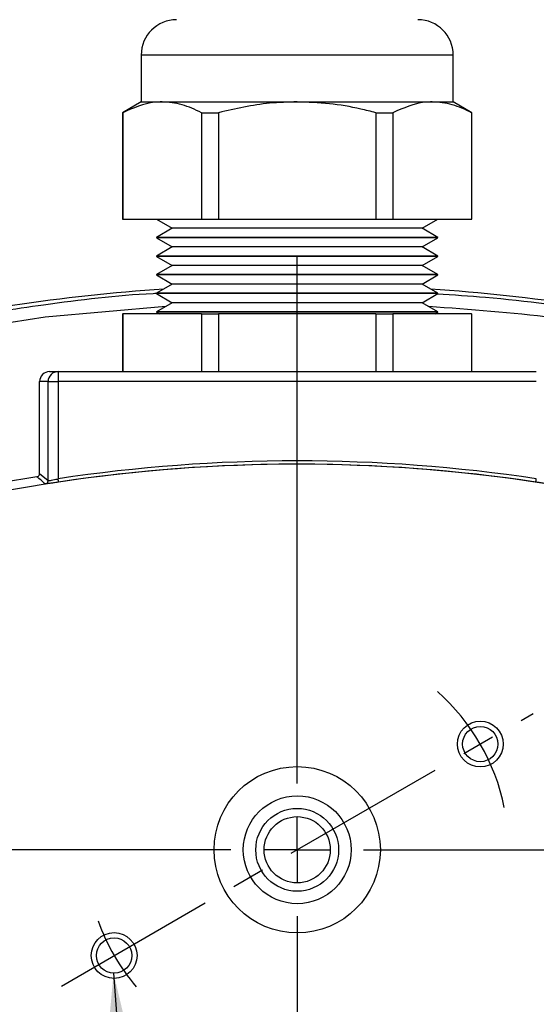
# Model space of a CAD drawing. Extents: x 0.2 to 21.7, y 0.2 to 16.8.
# Drawn here: x 2.3 to 3.8, y 8.2 to 11.2 of the extents above; entities that cross this region are included whole.
import ezdxf

# ---------------------------------------------------------------- set-up
doc = ezdxf.new("R2010")
doc.units = 0
doc.header["$MEASUREMENT"] = 0
doc.header["$PDSIZE"] = -1
doc.linetypes.add('CENTERX2', pattern=[0.8, 0.5, -0.1, 0.1, -0.1])
doc.layers.get('0').update_dxf_attribs({"linetype": 'CONTINUOUS'})
doc.layers.add('OBJECT', color=7, linetype='CONTINUOUS')
doc.styles.add('SLDTEXTSTYLE2', font='TXT', dxfattribs={"width": 0.7})
doc.dimstyles.new('SLDDIMSTYLE11', dxfattribs={"dimtxt": 0.18, "dimasz": 0.156, "dimexe": 0, "dimexo": 0.0625, "dimgap": 0, "dimtad": 0, "dimtih": 1, "dimtoh": 1, "dimdec": 0, "dimrnd": 1e-09, "dimzin": 0, "dimtxsty": 'STANDARD', "dimsah": 1, "dimcen": 0.09, "dimazin": 3, "dimtfac": 0.156, "dimtdec": 0, "dimtofl": 0, "dimtmove": 0, "dimatfit": 3, "dimtolj": 1, "dimtzin": 0})
doc.dimstyles.new('SLDDIMSTYLE12', dxfattribs={"dimtxt": 0.126628, "dimasz": 0.156, "dimexe": 0, "dimexo": 0.0625, "dimgap": 0.031657, "dimtad": 0, "dimtih": 1, "dimtoh": 1, "dimdec": 4, "dimzin": 4, "dimtxsty": 'SLDTEXTSTYLE2', "dimsah": 1, "dimcen": 0.09, "dimazin": 3, "dimtfac": 1, "dimtdec": 1, "dimtofl": 0, "dimtmove": 0, "dimatfit": 3, "dimtolj": 1, "dimtzin": 12})
doc.dimstyles.new('SLDDIMSTYLE5', dxfattribs={"dimtxt": 0.126628, "dimasz": 0.156, "dimexe": 0, "dimexo": 0.0625, "dimgap": 0.031657, "dimtad": 0, "dimtih": 1, "dimtoh": 1, "dimdec": 3, "dimrnd": 1e-09, "dimzin": 12, "dimtxsty": 'SLDTEXTSTYLE2', "dimsah": 1, "dimcen": 0.09, "dimazin": 3, "dimtfac": 1, "dimtdec": 3, "dimtofl": 0, "dimtmove": 0, "dimatfit": 3, "dimtolj": 1, "dimtzin": 12})

# ---------------------------------------------------------------- blocks, each defined once
blk = doc.blocks.new('_D_15')
at = {"layer": 'OBJECT'}
for p, q in [((3.8519, 9.1122), (5.0845, 9.8238)), ((4.9143, 8.677), (5.3918, 8.677))]:
    blk.add_line(p, q, dxfattribs=at)
for start, end in [(17.5884, 30), (0, 12.1261)]:
    blk.add_arc((3.0981, 8.677), 2.1687, start, end, dxfattribs=at)
for points in [[(4.9763, 9.7613), (5.0264, 9.6113), (5.0724, 9.6357)], [(5.2668, 8.677), (5.2872, 8.8338), (5.2353, 8.8319)]]:
    blk.add_solid(points, dxfattribs=at)
at = {"layer": 'OBJECT', "insert": (4.9439, 9.2937), "char_height": 0.125, "attachment_point": 1, "style": 'SLDTEXTSTYLE2'}
blk.add_mtext('30.0°', dxfattribs=at)
blk = doc.blocks.new('_D_16')
at = {"layer": 'OBJECT'}
for p, q in [((3.6731, 15.0264), (4.7209, 15.0264)), ((4.5959, 15.0264), (4.5959, 12.9756)), ((4.5959, 10.117), (4.5959, 12.7758)), ((3.8941, 10.117), (4.7209, 10.117))]:
    blk.add_line(p, q, dxfattribs=at)
for points in [[(4.5959, 15.0264), (4.5699, 14.8704), (4.6219, 14.8704)], [(4.5959, 10.117), (4.6219, 10.273), (4.5699, 10.273)]]:
    blk.add_solid(points, dxfattribs=at)
at = {"layer": 'OBJECT', "insert": (4.1448, 12.937), "char_height": 0.125, "attachment_point": 1, "style": 'SLDTEXTSTYLE2'}
blk.add_mtext('14.0/11.0', dxfattribs=at)
blk = doc.blocks.new('SW_CENTERMARKSYMBOL_6')
at = {"layer": 'OBJECT', "color": 0}
for p, q in [((0, 0.2), (0, 1.7868)), ((0, 0), (0, 0.1)), ((-0.2, 0), (-1.9205, 0)), ((0, 0), (-0.1, 0)), ((0, 0), (0, -0.1)), ((0, 0), (0.1, 0)), ((0.2, 0), (1.7662, 0)), ((0, -0.2), (0, -1.8914))]:
    blk.add_line(p, q, dxfattribs=at)

msp = doc.modelspace()

# ---------------------------------------------------------------- linework, layer by layer
at = {"color": 7, "linetype": 'CONTINUOUS'}
for p, q in [((2.62811, 11.07057), (2.62811, 10.92947)), ((3.09811, 11.07057), (2.62811, 11.07057)), ((3.56811, 11.07057), (3.09811, 11.07057)), ((3.56811, 10.92947), (3.56811, 11.07057)), ((2.62811, 10.92947), (2.57171, 10.89691)), ((2.62811, 10.92947), (2.69108, 10.92947)), ((2.69108, 10.92947), (3.09811, 10.92947)), ((3.09811, 10.92947), (3.50514, 10.92947)), ((3.50514, 10.92947), (3.56811, 10.92947)), ((3.62451, 10.89691), (3.56811, 10.92947)), ((2.57171, 10.89691), (2.57171, 10.57614)), ((2.57171, 10.89691), (2.57255, 10.89691)), ((2.57255, 10.89691), (2.57255, 10.57614)), ((2.80961, 10.89691), (2.86105, 10.89691)), ((2.80961, 10.89691), (2.80961, 10.57614)), ((2.86105, 10.89691), (2.86105, 10.57614)), ((3.33517, 10.89691), (3.33517, 10.57614)), ((3.33517, 10.89691), (3.38662, 10.89691)), ((3.38662, 10.89691), (3.38662, 10.57614)), ((3.62367, 10.89691), (3.62367, 10.57614)), ((3.62367, 10.89691), (3.62451, 10.89691)), ((3.62451, 10.57614), (3.62451, 10.89691)), ((2.57171, 10.57614), (2.57255, 10.57614)), ((2.57255, 10.57614), (2.80961, 10.57614)), ((2.67411, 10.57614), (2.72174, 10.54864)), ((2.80961, 10.57614), (2.86105, 10.57614)), ((2.86105, 10.57614), (3.33517, 10.57614)), ((3.33517, 10.57614), (3.38662, 10.57614)), ((3.38662, 10.57614), (3.62367, 10.57614)), ((3.47448, 10.54864), (3.52211, 10.57614)), ((3.62367, 10.57614), (3.62451, 10.57614)), ((2.72174, 10.54864), (2.67411, 10.52114)), ((3.09811, 10.54864), (2.72174, 10.54864)), ((3.47448, 10.54864), (3.09811, 10.54864)), ((3.52211, 10.52114), (3.47448, 10.54864)), ((2.67411, 10.52114), (2.67411, 10.52014)), ((3.09811, 10.52114), (2.67411, 10.52114)), ((2.67411, 10.52014), (2.72174, 10.49264)), ((3.09811, 10.52014), (2.67411, 10.52014)), ((3.52211, 10.52114), (3.09811, 10.52114)), ((3.52211, 10.52014), (3.09811, 10.52014)), ((3.47448, 10.49264), (3.52211, 10.52014)), ((3.52211, 10.52014), (3.52211, 10.52114)), ((2.72174, 10.49264), (2.67411, 10.46514)), ((3.09811, 10.49264), (2.72174, 10.49264)), ((3.47448, 10.49264), (3.09811, 10.49264)), ((3.52211, 10.46514), (3.47448, 10.49264)), ((2.67411, 10.46514), (2.67411, 10.46414)), ((3.09811, 10.46514), (2.67411, 10.46514)), ((2.67411, 10.46414), (2.72174, 10.43664)), ((3.09811, 10.46414), (2.67411, 10.46414)), ((3.52211, 10.46514), (3.09811, 10.46514)), ((3.52211, 10.46414), (3.09811, 10.46414)), ((3.47448, 10.43664), (3.52211, 10.46414)), ((3.52211, 10.46414), (3.52211, 10.46514)), ((2.72174, 10.43664), (2.67411, 10.40914)), ((2.67411, 10.40914), (2.67411, 10.40814)), ((3.09811, 10.40914), (2.67411, 10.40914)), ((3.09811, 10.43664), (2.72174, 10.43664)), ((3.47448, 10.43664), (3.09811, 10.43664)), ((3.52211, 10.40914), (3.09811, 10.40914)), ((3.52211, 10.40914), (3.47448, 10.43664)), ((3.52211, 10.40814), (3.52211, 10.40914)), ((2.67411, 10.40814), (2.72174, 10.38064)), ((3.09811, 10.40814), (2.67411, 10.40814)), ((2.72174, 10.38064), (2.67411, 10.35314)), ((3.09811, 10.38064), (2.72174, 10.38064)), ((3.52211, 10.40814), (3.09811, 10.40814)), ((3.47448, 10.38064), (3.09811, 10.38064)), ((3.47448, 10.38064), (3.52211, 10.40814)), ((3.52211, 10.35314), (3.47448, 10.38064)), ((2.67411, 10.35314), (2.67411, 10.35214)), ((3.09811, 10.35314), (2.67411, 10.35314)), ((2.67411, 10.35214), (2.72174, 10.32464)), ((3.09811, 10.35214), (2.67411, 10.35214)), ((3.52211, 10.35314), (3.09811, 10.35314)), ((3.52211, 10.35214), (3.09811, 10.35214)), ((3.47448, 10.32464), (3.52211, 10.35214)), ((3.52211, 10.35214), (3.52211, 10.35314)), ((2.72174, 10.32464), (2.67411, 10.29714)), ((3.09811, 10.32464), (2.72174, 10.32464)), ((3.47448, 10.32464), (3.09811, 10.32464)), ((3.52211, 10.29714), (3.47448, 10.32464)), ((2.57171, 10.2911), (2.57171, 10.11697)), ((2.57171, 10.2911), (2.57255, 10.2911)), ((2.57255, 10.2911), (2.57255, 10.11697)), ((2.80961, 10.2911), (2.57255, 10.2911)), ((2.67411, 10.29714), (2.67411, 10.29614)), ((3.09811, 10.29714), (2.67411, 10.29714)), ((2.67411, 10.29614), (2.68284, 10.2911)), ((3.09811, 10.29614), (2.67411, 10.29614)), ((2.80961, 10.2911), (2.80961, 10.11697)), ((2.80961, 10.2911), (2.86105, 10.2911)), ((2.86105, 10.2911), (2.86105, 10.11697)), ((3.33517, 10.2911), (2.86105, 10.2911)), ((3.52211, 10.29714), (3.09811, 10.29714)), ((3.52211, 10.29614), (3.09811, 10.29614)), ((3.33517, 10.2911), (3.33517, 10.11697)), ((3.33517, 10.2911), (3.38662, 10.2911)), ((3.38662, 10.2911), (3.38662, 10.11697)), ((3.62367, 10.2911), (3.38662, 10.2911)), ((3.51339, 10.2911), (3.52211, 10.29614)), ((3.52211, 10.29614), (3.52211, 10.29714)), ((3.62367, 10.2911), (3.62367, 10.11697)), ((3.62367, 10.2911), (3.62451, 10.2911)), ((3.62451, 10.11697), (3.62451, 10.2911)), ((2.35212, 10.11697), (2.37769, 10.11697)), ((2.37769, 10.11697), (2.37769, 10.08697)), ((2.37769, 10.11697), (3.81854, 10.11697)), ((2.34769, 10.08697), (2.32211, 10.08697)), ((2.32211, 9.81045), (2.32211, 10.08697)), ((2.34769, 10.08697), (2.37769, 10.08697)), ((2.34769, 9.78867), (2.34769, 10.08697)), ((2.37769, 10.08697), (2.37769, 9.79418)), ((3.81854, 10.08697), (2.37769, 10.08697)), ((2.32211, 9.81045), (2.34769, 9.78867))]:
    msp.add_line(p, q, dxfattribs=at)
at = {"color": 7, "linetype": 'CENTERX2'}
msp.add_line((2.38758, 8.26674), (3.80865, 9.0872), dxfattribs=at)
at = {"color": 7, "linetype": 'CONTINUOUS', "flags": 128}
for points in [[(2.70218, 10.31334), (2.33879, 10.28147), (2.08115, 10.2411), (1.82561, 10.18906), (1.82561, 10.18905), (1.82561, 10.18905)], [(2.37918, 9.78429), (2.37915, 9.78451), (2.37906, 9.78509), (2.37892, 9.78602), (2.37873, 9.78725), (2.37851, 9.78874), (2.37825, 9.79043), (2.37798, 9.79227), (2.37769, 9.79418)], [(3.81705, 9.78429), (3.81708, 9.78451), (3.81717, 9.78509), (3.81731, 9.78602), (3.81749, 9.78725), (3.81772, 9.78874), (3.81797, 9.79043), (3.81825, 9.79227), (3.81854, 9.79418)]]:
    msp.add_lwpolyline(points, dxfattribs=at)
at = {"color": 7, "linetype": 'CONTINUOUS'}
for centre, radius in [((3.64977, 8.99547), 0.05325), ((3.09811, 8.67697), 0.2505), ((3.09811, 8.67697), 0.1625), ((3.09811, 8.67697), 0.12477), ((3.09811, 8.67697), 0.09978), ((2.54645, 8.35847), 0.05325)]:
    msp.add_circle(centre, radius, dxfattribs=at)
for centre, radius, start, end in [((2.73451, 11.07057), 0.1064, 90, 180), ((3.46171, 11.07057), 0.1064, 0, 90), ((3.09811, 4.55097), 5.82878, 93.954129, 102.963551), ((3.09811, 4.55097), 5.82878, 77.036449, 86.045871), ((2.37769, 10.08697), 0.03, 90.00427, 180.00455), ((3.09811, 5.01767), 4.83053, 81.42293, 98.57707), ((3.09811, 5.01767), 4.82053, 80.96478, 101.65083), ((3.09811, 5.01767), 4.82053, 81.42293, 98.57707), ((3.09811, 5.01767), 4.8468, 99.3134, 101.65083), ((-7.38239, -1.59165), 14.95987, 49.469766, 49.598322), ((2.33769, 9.78867), 0.01, 279.07247, 359.9835)]:
    msp.add_arc(centre, radius, start, end, dxfattribs=at)
at = {"color": 7, "linetype": 'CENTERX2'}
for start, end in [(11.56701, 48.43299), (199.63983, 220.36017)]:
    msp.add_arc((3.09811, 8.67697), 0.637, start, end, dxfattribs=at)
at = {"color": 7, "linetype": 'CONTINUOUS'}
msp.add_ellipse((2.35212, 10.08697), major_axis=(0.03, 0), ratio=0.9998477, start_param=1.5707963, end_param=3.1415927, dxfattribs=at)
for points, knots in [([(2.69108, 10.92947), (2.68336, 10.92923), (2.64339, 10.928), (2.60418, 10.91079), (2.57255, 10.89691)], [0, 0, 0, 0, 0.1932371, 1, 1, 1, 1]), ([(2.80961, 10.89691), (2.79027, 10.90609), (2.75128, 10.92459), (2.71125, 10.92784), (2.69108, 10.92947)], [0, 0, 0, 0, 0.4962034, 1, 1, 1, 1]), ([(3.09811, 10.92947), (3.07033, 10.9287), (2.99031, 10.92646), (2.91211, 10.90858), (2.86105, 10.89691)], [0, 0, 0, 0, 0.3471291, 1, 1, 1, 1]), ([(3.33517, 10.89691), (3.31999, 10.90066), (3.27377, 10.91208), (3.19479, 10.92605), (3.13046, 10.92833), (3.09811, 10.92947)], [0, 0, 0, 0, 0.1956559, 0.595609, 1, 1, 1, 1]), ([(3.50514, 10.92947), (3.49742, 10.92923), (3.45745, 10.928), (3.41825, 10.91079), (3.38662, 10.89691)], [0, 0, 0, 0, 0.1932374, 1, 1, 1, 1]), ([(3.62367, 10.89691), (3.60433, 10.90609), (3.56535, 10.92459), (3.52531, 10.92784), (3.50514, 10.92947)], [0, 0, 0, 0, 0.4962037, 1, 1, 1, 1]), ([(1.80061, 10.22275), (1.84463, 10.23248), (1.93274, 10.25195), (2.11024, 10.28596), (2.35356, 10.32274), (2.55685, 10.34791), (2.67076, 10.35308), (2.6743, 10.35324)], [0, 0, 0, 0, 0.1530017, 0.3062321, 0.6131181, 0.9879882, 1, 1, 1, 1]), ([(3.52001, 10.3513), (3.56861, 10.34832), (3.74006, 10.33783), (3.97166, 10.30493), (4.21459, 10.26239), (4.3353, 10.23596), (4.39562, 10.22275)], [0, 0, 0, 0, 0.1648438, 0.5815115, 0.7909152, 1, 1, 1, 1]), ([(4.37062, 10.18905), (4.37062, 10.18906), (4.2057, 10.23028), (3.91378, 10.28136), (3.61933, 10.30367), (3.49439, 10.31314)], [0, 0, 0, 0, 0.00000273, 0.5756935, 1, 1, 1, 1]), ([(2.31373, 9.80058), (2.31482, 9.80087), (2.31701, 9.80145), (2.31968, 9.80364), (2.32151, 9.80651), (2.32208, 9.80894), (2.32211, 9.81025), (2.32211, 9.81045)], [0, 0, 0, 0, 0.2395322, 0.4790598, 0.7185652, 0.9580589, 1, 1, 1, 1]), ([(2.34769, 9.78867), (2.34808, 9.78867), (2.34884, 9.78868), (2.35407, 9.78958), (2.36166, 9.791), (2.37001, 9.79264), (2.37552, 9.79374), (2.37769, 9.79418)], [0, 0, 0, 0, 0.2128393, 0.4259691, 0.6406337, 0.8582804, 1, 1, 1, 1]), ([(2.37918, 9.78429), (2.37629, 9.78386), (2.36895, 9.78276), (2.35784, 9.78112), (2.34774, 9.7797), (2.3408, 9.7788), (2.33978, 9.7788), (2.33927, 9.7788)], [0, 0, 0, 0, 0.1409575, 0.3577854, 0.5723508, 0.7861135, 1, 1, 1, 1]), ([(3.85566, 9.77883), (3.85435, 9.77898), (3.85151, 9.77929), (3.8426, 9.78052), (3.83063, 9.78225), (3.82157, 9.78361), (3.81705, 9.78429)], [0, 0, 0, 0, 0.2224986, 0.4807581, 0.7404624, 1, 1, 1, 1])]:
    msp.add_open_spline(points, degree=3, knots=knots, dxfattribs=at)
for p in [(3.64977, 8.99547), (2.54645, 8.35847)]:
    msp.add_point(p, dxfattribs=at)
at = {"layer": 'OBJECT'}
for centre in [(3.64977, 8.99547), (2.54645, 8.35847)]:
    msp.add_circle(centre, 0.069, dxfattribs=at)

# ---------------------------------------------------------------- block references
msp.add_blockref('SW_CENTERMARKSYMBOL_6', (3.09811, 8.67697), dxfattribs=at)

# ---------------------------------------------------------------- dimensions: what is measured, and where the dimension line sits
dim = msp.add_linear_dim(base=(4.59586, 15.02644), p1=(3.84411, 10.11697), p2=(3.62311, 15.02644), angle=90, text='14.0/11.0', dimstyle='SLDDIMSTYLE5', dxfattribs=at)
dim.commit()
dim.dimension.update_dxf_attribs({"geometry": '_D_16', "text_midpoint": (4.59586, 12.87571), "dimtype": 160})
dim = msp.add_angular_dim_2l(base=(5.25471, 8.90604), line1=((4.86427, 8.67697), (1.17765, 8.67697)), line2=((2.38758, 8.26674), (3.80865, 9.0872)), dimstyle='SLDDIMSTYLE12', dxfattribs=at)
dim.commit()
dim.dimension.update_dxf_attribs({"geometry": '_D_15', "text_midpoint": (5.1945, 9.23242), "dimtype": 162})

# ---------------------------------------------------------------- leaders
msp.add_leader([(2.54484, 8.30524), (2.67628, 6.45307), (2.92628, 6.45307)], dimstyle='SLDDIMSTYLE11', dxfattribs=at)

doc.saveas('drawing.dxf')
